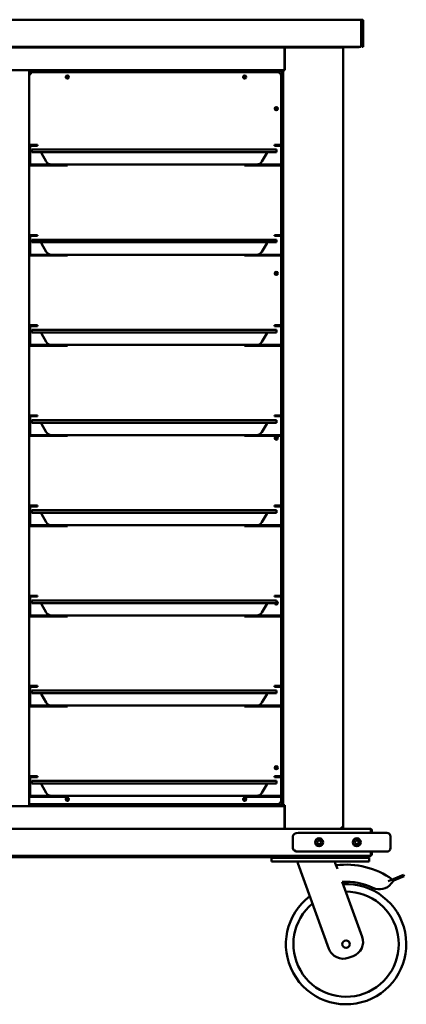
# Model space of a CAD drawing. Units: millimetres. Extents: x 65 to 5858, y 100 to 4100.
# Drawn here: x 1225 to 1738, y 1130 to 2440 of the extents above; entities that cross this region are included whole.
import ezdxf

# ---------------------------------------------------------------- set-up
doc = ezdxf.new("R2010")
doc.units = ezdxf.units.MM
doc.header["$LTSCALE"] = 20
doc.layers.add('Visible (ISO)', color=7, linetype='Continuous', lineweight=50)

msp = doc.modelspace()

# ---------------------------------------------------------------- linework, layer by layer
at = {"layer": 'Visible (ISO)'}
for p, q in [((1678.6, 2440.26), (994.6, 2440.26)), ((1678.6, 2440.26), (1678.6, 2438.06)), ((1678.6, 2438.86), (1679.8, 2438.86)), ((1678.6, 2404.06), (1678.6, 2438.06)), ((1679.8, 2438.86), (1679.8, 2439.11)), ((1679.8, 2430.86), (1679.8, 2438.86)), ((1679.9, 2404.06), (1679.9, 2439.26)), ((1681.1, 2439.26), (1679.9, 2439.26)), ((1681.1, 2404.06), (1681.1, 2439.26)), ((1679.8, 2430.86), (1679.8, 2426.26)), ((993.72, 2403.16), (1576.6, 2403.16)), ((1675.26, 2403.86), (994, 2403.86)), ((994.07, 2404.06), (1678.6, 2404.06)), ((1576.6, 2403.16), (1576.6, 2375.36)), ((1576.8, 2403.16), (1576.6, 2403.16)), ((1576.8, 2373.16), (1576.8, 2403.16)), ((1576.8, 2403.16), (1652.4, 2403.16)), ((1653.17, 2403.37), (1654.1, 2403.37)), ((1654.6, 1366.16), (1654.6, 2403.16)), ((1675.4, 2403.86), (1675.26, 2403.86)), ((1675.4, 2403.88), (1675.4, 2403.86)), ((1681.1, 2404.06), (1679.9, 2404.06)), ((1574.6, 2373.16), (294.6, 2373.16)), ((1237.2, 2373.16), (1237.2, 1393.96)), ((1237.2, 2372.21), (1238.1, 2372.21)), ((1238.1, 2372.66), (1238.1, 2373.16)), ((1238.1, 2367.66), (1238.1, 2372.66)), ((1239.3, 2373.16), (1239.3, 2372.66)), ((1239.3, 2372.66), (1239.3, 2367.66)), ((1239.3, 2372.21), (1558.01, 2372.21)), ((1558.01, 2370.51), (1558.01, 2372.21)), ((1558.01, 2372.21), (1558.02, 2372.21)), ((1558.02, 2371.51), (1558.01, 2371.51)), ((1558.02, 2372.21), (1558.02, 2371.51)), ((1573.01, 2372.21), (1558.02, 2372.21)), ((1573.01, 2371.51), (1558.02, 2371.51)), ((1558.15, 2371.37), (1572.15, 2371.37)), ((1558.15, 2370.51), (1558.15, 2371.37)), ((1573.85, 2371.37), (1572.15, 2371.37)), ((1573.01, 2371.51), (1572.87, 2371.37)), ((1573.01, 2371.51), (1573.01, 2372.21)), ((1573.85, 2371.37), (1573.85, 2273.31)), ((1574.6, 2373.16), (1576.8, 2373.16)), ((1574.6, 1395.16), (1574.6, 2373.16)), ((1576.6, 2373.16), (1576.6, 2375.36)), ((1576.8, 2374.36), (1576.6, 2374.36)), ((1237.2, 2370.51), (1238.1, 2370.51)), ((1238.1, 2367.66), (1239.3, 2367.66)), ((1239.3, 2370.51), (1567.1, 2370.51)), ((1572.1, 2365.51), (1572.1, 2273.86)), ((1238.4, 2248.66), (1238.4, 2271.66)), ((1239.4, 2273.86), (1248.4, 2273.86)), ((1248.4, 2272.66), (1239.4, 2272.66)), ((1270.8, 2267.66), (1240.8, 2267.66)), ((1240.8, 2264.16), (1240.8, 2267.66)), ((1248.4, 2272.66), (1248.4, 2273.86)), ((1535.8, 2267.66), (1270.8, 2267.66)), ((1535.8, 2267.66), (1565.8, 2267.66)), ((1563.4, 2273.86), (1572.4, 2273.86)), ((1563.4, 2273.86), (1563.4, 2272.66)), ((1572.4, 2272.66), (1563.4, 2272.66)), ((1565.8, 2264.16), (1565.8, 2267.66)), ((1572.1, 2272.66), (1572.1, 2247.66)), ((1573.4, 2271.66), (1573.4, 2248.66)), ((1240.8, 2264.16), (1270.8, 2264.16)), ((1260.02, 2251.66), (1253.67, 2262.66)), ((1270.8, 2264.16), (1535.8, 2264.16)), ((1565.8, 2264.16), (1535.8, 2264.16)), ((1546.58, 2251.66), (1552.93, 2262.66)), ((1273.4, 2247.66), (1239.4, 2247.66)), ((1239.4, 2246.46), (1273.4, 2246.46)), ((1273.4, 2247.66), (1288.4, 2247.66)), ((1288.4, 2246.46), (1273.4, 2246.46)), ((1288.4, 2246.46), (1288.4, 2247.66)), ((1288.4, 2247.66), (1303.32, 2247.66)), ((1303.32, 2247.66), (1503.28, 2247.66)), ((1523.4, 2247.66), (1503.28, 2247.66)), ((1523.4, 2247.66), (1538.4, 2247.66)), ((1523.4, 2247.66), (1523.4, 2246.46)), ((1538.4, 2246.46), (1523.4, 2246.46)), ((1572.4, 2247.66), (1538.4, 2247.66)), ((1572.4, 2246.46), (1538.4, 2246.46)), ((1572.1, 2246.46), (1572.1, 2153.86)), ((1573.85, 2247), (1573.85, 2153.31)), ((1238.4, 2128.66), (1238.4, 2151.66)), ((1239.4, 2153.86), (1248.4, 2153.86)), ((1248.4, 2152.66), (1239.4, 2152.66)), ((1248.4, 2152.66), (1248.4, 2153.86)), ((1563.4, 2153.86), (1572.4, 2153.86)), ((1563.4, 2153.86), (1563.4, 2152.66)), ((1572.4, 2152.66), (1563.4, 2152.66)), ((1572.1, 2152.66), (1572.1, 2127.66)), ((1573.4, 2151.66), (1573.4, 2128.66)), ((1270.8, 2147.66), (1240.8, 2147.66)), ((1240.8, 2144.16), (1240.8, 2147.66)), ((1240.8, 2144.16), (1270.8, 2144.16)), ((1260.02, 2131.66), (1253.67, 2142.66)), ((1535.8, 2147.66), (1270.8, 2147.66)), ((1270.8, 2144.16), (1535.8, 2144.16)), ((1535.8, 2147.66), (1565.8, 2147.66)), ((1565.8, 2144.16), (1535.8, 2144.16)), ((1546.58, 2131.66), (1552.93, 2142.66)), ((1565.8, 2144.16), (1565.8, 2147.66)), ((1273.4, 2127.66), (1239.4, 2127.66)), ((1239.4, 2126.46), (1273.4, 2126.46)), ((1273.4, 2127.66), (1288.4, 2127.66)), ((1288.4, 2126.46), (1273.4, 2126.46)), ((1288.4, 2126.46), (1288.4, 2127.66)), ((1288.4, 2127.66), (1303.32, 2127.66)), ((1303.32, 2127.66), (1503.28, 2127.66)), ((1523.4, 2127.66), (1503.28, 2127.66)), ((1523.4, 2127.66), (1538.4, 2127.66)), ((1523.4, 2127.66), (1523.4, 2126.46)), ((1538.4, 2126.46), (1523.4, 2126.46)), ((1572.4, 2127.66), (1538.4, 2127.66)), ((1572.4, 2126.46), (1538.4, 2126.46)), ((1572.1, 2126.46), (1572.1, 2033.86)), ((1573.85, 2127), (1573.85, 2033.31)), ((1238.4, 2008.66), (1238.4, 2031.66)), ((1239.4, 2033.86), (1248.4, 2033.86)), ((1248.4, 2032.66), (1239.4, 2032.66)), ((1248.4, 2032.66), (1248.4, 2033.86)), ((1563.4, 2033.86), (1572.4, 2033.86)), ((1563.4, 2033.86), (1563.4, 2032.66)), ((1572.4, 2032.66), (1563.4, 2032.66)), ((1572.1, 2032.66), (1572.1, 2007.66)), ((1573.4, 2031.66), (1573.4, 2008.66)), ((1270.8, 2027.66), (1240.8, 2027.66)), ((1240.8, 2024.16), (1240.8, 2027.66)), ((1240.8, 2024.16), (1270.8, 2024.16)), ((1260.02, 2011.66), (1253.67, 2022.66)), ((1535.8, 2027.66), (1270.8, 2027.66)), ((1270.8, 2024.16), (1535.8, 2024.16)), ((1535.8, 2027.66), (1565.8, 2027.66)), ((1565.8, 2024.16), (1535.8, 2024.16)), ((1546.58, 2011.66), (1552.93, 2022.66)), ((1565.8, 2024.16), (1565.8, 2027.66)), ((1273.4, 2007.66), (1239.4, 2007.66)), ((1239.4, 2006.46), (1273.4, 2006.46)), ((1273.4, 2007.66), (1288.4, 2007.66)), ((1288.4, 2006.46), (1273.4, 2006.46)), ((1288.4, 2006.46), (1288.4, 2007.66)), ((1288.4, 2007.66), (1303.32, 2007.66)), ((1303.32, 2007.66), (1503.28, 2007.66)), ((1523.4, 2007.66), (1503.28, 2007.66)), ((1523.4, 2007.66), (1538.4, 2007.66)), ((1523.4, 2007.66), (1523.4, 2006.46)), ((1538.4, 2006.46), (1523.4, 2006.46)), ((1572.4, 2007.66), (1538.4, 2007.66)), ((1572.4, 2006.46), (1538.4, 2006.46)), ((1572.1, 2006.46), (1572.1, 1913.86)), ((1573.85, 2007), (1573.85, 1913.31)), ((1239.4, 1913.86), (1248.4, 1913.86)), ((1248.4, 1912.66), (1248.4, 1913.86)), ((1563.4, 1913.86), (1572.4, 1913.86)), ((1563.4, 1913.86), (1563.4, 1912.66)), ((1238.4, 1888.66), (1238.4, 1911.66)), ((1248.4, 1912.66), (1239.4, 1912.66)), ((1270.8, 1907.66), (1240.8, 1907.66)), ((1240.8, 1904.16), (1240.8, 1907.66)), ((1240.8, 1904.16), (1270.8, 1904.16)), ((1260.02, 1891.66), (1253.67, 1902.66)), ((1535.8, 1907.66), (1270.8, 1907.66)), ((1270.8, 1904.16), (1535.8, 1904.16)), ((1535.8, 1907.66), (1565.8, 1907.66)), ((1565.8, 1904.16), (1535.8, 1904.16)), ((1546.58, 1891.66), (1552.93, 1902.66)), ((1572.4, 1912.66), (1563.4, 1912.66)), ((1565.8, 1904.16), (1565.8, 1907.66)), ((1572.1, 1912.66), (1572.1, 1887.66)), ((1573.4, 1911.66), (1573.4, 1888.66)), ((1273.4, 1887.66), (1239.4, 1887.66)), ((1273.4, 1887.66), (1288.4, 1887.66)), ((1288.4, 1886.46), (1288.4, 1887.66)), ((1288.4, 1887.66), (1303.32, 1887.66)), ((1303.32, 1887.66), (1503.28, 1887.66)), ((1523.4, 1887.66), (1503.28, 1887.66)), ((1523.4, 1887.66), (1538.4, 1887.66)), ((1523.4, 1887.66), (1523.4, 1886.46)), ((1572.4, 1887.66), (1538.4, 1887.66)), ((1573.85, 1887), (1573.85, 1793.31)), ((1239.4, 1886.46), (1273.4, 1886.46)), ((1288.4, 1886.46), (1273.4, 1886.46)), ((1538.4, 1886.46), (1523.4, 1886.46)), ((1572.4, 1886.46), (1538.4, 1886.46)), ((1572.1, 1886.46), (1572.1, 1793.86)), ((1238.4, 1768.66), (1238.4, 1791.66)), ((1239.4, 1793.86), (1248.4, 1793.86)), ((1248.4, 1792.66), (1239.4, 1792.66)), ((1270.8, 1787.66), (1240.8, 1787.66)), ((1240.8, 1784.16), (1240.8, 1787.66)), ((1240.8, 1784.16), (1270.8, 1784.16)), ((1248.4, 1792.66), (1248.4, 1793.86)), ((1260.02, 1771.66), (1253.67, 1782.66)), ((1535.8, 1787.66), (1270.8, 1787.66)), ((1270.8, 1784.16), (1535.8, 1784.16)), ((1535.8, 1787.66), (1565.8, 1787.66)), ((1565.8, 1784.16), (1535.8, 1784.16)), ((1546.58, 1771.66), (1552.93, 1782.66)), ((1563.4, 1793.86), (1572.4, 1793.86)), ((1563.4, 1793.86), (1563.4, 1792.66)), ((1572.4, 1792.66), (1563.4, 1792.66)), ((1565.8, 1784.16), (1565.8, 1787.66)), ((1572.1, 1792.66), (1572.1, 1767.66)), ((1573.4, 1791.66), (1573.4, 1768.66)), ((1273.4, 1767.66), (1239.4, 1767.66)), ((1239.4, 1766.46), (1273.4, 1766.46)), ((1273.4, 1767.66), (1288.4, 1767.66)), ((1288.4, 1766.46), (1273.4, 1766.46)), ((1288.4, 1766.46), (1288.4, 1767.66)), ((1288.4, 1767.66), (1303.32, 1767.66)), ((1303.32, 1767.66), (1503.28, 1767.66)), ((1523.4, 1767.66), (1503.28, 1767.66)), ((1523.4, 1767.66), (1538.4, 1767.66)), ((1523.4, 1767.66), (1523.4, 1766.46)), ((1538.4, 1766.46), (1523.4, 1766.46)), ((1572.4, 1767.66), (1538.4, 1767.66)), ((1572.4, 1766.46), (1538.4, 1766.46)), ((1572.1, 1766.46), (1572.1, 1673.86)), ((1573.85, 1767), (1573.85, 1673.31)), ((1238.4, 1648.66), (1238.4, 1671.66)), ((1239.4, 1673.86), (1248.4, 1673.86)), ((1248.4, 1672.66), (1239.4, 1672.66)), ((1270.8, 1667.66), (1240.8, 1667.66)), ((1240.8, 1664.16), (1240.8, 1667.66)), ((1240.8, 1664.16), (1270.8, 1664.16)), ((1248.4, 1672.66), (1248.4, 1673.86)), ((1535.8, 1667.66), (1270.8, 1667.66)), ((1270.8, 1664.16), (1535.8, 1664.16)), ((1535.8, 1667.66), (1565.8, 1667.66)), ((1565.8, 1664.16), (1535.8, 1664.16)), ((1563.4, 1673.86), (1572.4, 1673.86)), ((1563.4, 1673.86), (1563.4, 1672.66)), ((1572.4, 1672.66), (1563.4, 1672.66)), ((1565.8, 1664.16), (1565.8, 1667.66)), ((1572.1, 1672.66), (1572.1, 1647.66)), ((1573.4, 1671.66), (1573.4, 1648.66)), ((1260.02, 1651.66), (1253.67, 1662.66)), ((1546.58, 1651.66), (1552.93, 1662.66)), ((1273.4, 1647.66), (1239.4, 1647.66)), ((1239.4, 1646.46), (1273.4, 1646.46)), ((1273.4, 1647.66), (1288.4, 1647.66)), ((1288.4, 1646.46), (1273.4, 1646.46)), ((1288.4, 1646.46), (1288.4, 1647.66)), ((1288.4, 1647.66), (1303.32, 1647.66)), ((1303.32, 1647.66), (1503.28, 1647.66)), ((1523.4, 1647.66), (1503.28, 1647.66)), ((1523.4, 1647.66), (1538.4, 1647.66)), ((1523.4, 1647.66), (1523.4, 1646.46)), ((1538.4, 1646.46), (1523.4, 1646.46)), ((1572.4, 1647.66), (1538.4, 1647.66)), ((1572.4, 1646.46), (1538.4, 1646.46)), ((1572.1, 1646.46), (1572.1, 1553.86)), ((1573.85, 1647), (1573.85, 1553.31)), ((1238.4, 1528.66), (1238.4, 1551.66)), ((1239.4, 1553.86), (1248.4, 1553.86)), ((1248.4, 1552.66), (1239.4, 1552.66)), ((1270.8, 1547.66), (1240.8, 1547.66)), ((1240.8, 1544.16), (1240.8, 1547.66)), ((1248.4, 1552.66), (1248.4, 1553.86)), ((1535.8, 1547.66), (1270.8, 1547.66)), ((1535.8, 1547.66), (1565.8, 1547.66)), ((1563.4, 1553.86), (1572.4, 1553.86)), ((1563.4, 1553.86), (1563.4, 1552.66)), ((1572.4, 1552.66), (1563.4, 1552.66)), ((1565.8, 1544.16), (1565.8, 1547.66)), ((1572.1, 1552.66), (1572.1, 1527.66)), ((1573.4, 1551.66), (1573.4, 1528.66)), ((1240.8, 1544.16), (1270.8, 1544.16)), ((1260.02, 1531.66), (1253.67, 1542.66)), ((1270.8, 1544.16), (1535.8, 1544.16)), ((1565.8, 1544.16), (1535.8, 1544.16)), ((1546.58, 1531.66), (1552.93, 1542.66)), ((1273.4, 1527.66), (1239.4, 1527.66)), ((1239.4, 1526.46), (1273.4, 1526.46)), ((1273.4, 1527.66), (1288.4, 1527.66)), ((1288.4, 1526.46), (1273.4, 1526.46)), ((1288.4, 1526.46), (1288.4, 1527.66)), ((1288.4, 1527.66), (1303.32, 1527.66)), ((1303.32, 1527.66), (1503.28, 1527.66)), ((1523.4, 1527.66), (1503.28, 1527.66)), ((1523.4, 1527.66), (1538.4, 1527.66)), ((1523.4, 1527.66), (1523.4, 1526.46)), ((1538.4, 1526.46), (1523.4, 1526.46)), ((1572.4, 1527.66), (1538.4, 1527.66)), ((1572.4, 1526.46), (1538.4, 1526.46)), ((1572.1, 1526.46), (1572.1, 1433.86)), ((1573.85, 1527), (1573.85, 1433.31)), ((1238.4, 1408.66), (1238.4, 1431.66)), ((1239.4, 1433.86), (1248.4, 1433.86)), ((1248.4, 1432.66), (1239.4, 1432.66)), ((1248.4, 1432.66), (1248.4, 1433.86)), ((1563.4, 1433.86), (1572.4, 1433.86)), ((1563.4, 1433.86), (1563.4, 1432.66)), ((1572.4, 1432.66), (1563.4, 1432.66)), ((1572.1, 1432.66), (1572.1, 1407.66)), ((1573.4, 1431.66), (1573.4, 1408.66)), ((1270.8, 1427.66), (1240.8, 1427.66)), ((1240.8, 1424.16), (1240.8, 1427.66)), ((1240.8, 1424.16), (1270.8, 1424.16)), ((1260.02, 1411.66), (1253.67, 1422.66)), ((1535.8, 1427.66), (1270.8, 1427.66)), ((1270.8, 1424.16), (1535.8, 1424.16)), ((1535.8, 1427.66), (1565.8, 1427.66)), ((1565.8, 1424.16), (1535.8, 1424.16)), ((1546.58, 1411.66), (1552.93, 1422.66)), ((1565.8, 1424.16), (1565.8, 1427.66)), ((1273.4, 1407.66), (1239.4, 1407.66)), ((1239.4, 1406.46), (1273.4, 1406.46)), ((1273.4, 1407.66), (1288.4, 1407.66)), ((1288.4, 1406.46), (1273.4, 1406.46)), ((1288.4, 1407.66), (1303.32, 1407.66)), ((1288.4, 1406.46), (1288.4, 1407.66)), ((1303.32, 1407.66), (1503.28, 1407.66)), ((1523.4, 1407.66), (1503.28, 1407.66)), ((1523.4, 1407.66), (1538.4, 1407.66)), ((1523.4, 1407.66), (1523.4, 1406.46)), ((1538.4, 1406.46), (1523.4, 1406.46)), ((1572.4, 1407.66), (1538.4, 1407.66)), ((1572.4, 1406.46), (1538.4, 1406.46)), ((1572.1, 1406.46), (1572.1, 1401.51)), ((1573.85, 1407), (1573.85, 1395.55)), ((1576.6, 1393.96), (292.6, 1393.96)), ((1567.1, 1396.51), (1237.2, 1396.51)), ((1558.01, 1394.71), (1237.2, 1394.71)), ((1558.01, 1396.51), (1558.01, 1396.41)), ((1558.01, 1394.71), (1558.01, 1396.41)), ((1558.01, 1395.41), (1558.02, 1395.41)), ((1558.02, 1394.71), (1558.01, 1394.71)), ((1558.02, 1395.41), (1558.02, 1394.71)), ((1558.02, 1395.41), (1573.01, 1395.41)), ((1558.02, 1394.71), (1573.01, 1394.71)), ((1558.15, 1395.55), (1558.15, 1396.51)), ((1572.15, 1395.55), (1558.15, 1395.55)), ((1572.15, 1395.55), (1573.85, 1395.55)), ((1573.01, 1395.41), (1572.87, 1395.55)), ((1573.01, 1395.41), (1573.01, 1394.71)), ((1576.8, 1395.16), (1574.6, 1395.16)), ((1574.6, 1393.96), (1574.6, 1395.16)), ((1575.8, 1395.16), (1575.8, 1393.96)), ((1576.6, 1391.76), (1576.6, 1393.96)), ((1576.6, 1391.76), (1576.6, 1363.96)), ((1576.8, 1366.16), (1576.8, 1395.16)), ((178.94, 1363.96), (1690.26, 1363.96)), ((1576.8, 1366.16), (1576.8, 1364.2)), ((1576.8, 1364.2), (1576.8, 1363.96)), ((1652.4, 1365.16), (1652.36, 1365.16)), ((1654.6, 1366.16), (1652.4, 1366.16)), ((1652.4, 1365.16), (1652.4, 1363.96)), ((1690.26, 1363.96), (1690.4, 1363.96)), ((1690.4, 1363.94), (1690.4, 1363.96)), ((1587.6, 1338.36), (1587.6, 1353.36)), ((1614.67, 1358.36), (1594.67, 1358.36)), ((1697.6, 1358.36), (1614.67, 1358.36)), ((1691.26, 1361.76), (1691.26, 1358.36)), ((1691.4, 1361.76), (1691.4, 1358.36)), ((1692.6, 1358.36), (1692.6, 1361.76)), ((1697.6, 1358.36), (1712.6, 1358.36)), ((1717.6, 1338.36), (1717.6, 1353.36)), ((1691.26, 1327.76), (177.94, 1327.76)), ((204.6, 1326.26), (1664.6, 1326.26)), ((1559.1, 1325.26), (1564.1, 1325.26)), ((1559.1, 1325.26), (1559.1, 1320.26)), ((1684.1, 1325.26), (1564.1, 1325.26)), ((1594.67, 1333.36), (1614.67, 1333.36)), ((1614.67, 1333.36), (1697.6, 1333.36)), ((1664.6, 1326.26), (1664.6, 1327.76)), ((1664.61, 1326.26), (1664.6, 1326.26)), ((1664.61, 1327.76), (1664.61, 1326.26)), ((1664.61, 1326.26), (1679.6, 1326.26)), ((1689.6, 1326.26), (1679.6, 1326.26)), ((1684.1, 1325.26), (1689.1, 1325.26)), ((1689.1, 1320.26), (1689.1, 1325.26)), ((1689.6, 1326.26), (1689.6, 1327.76)), ((1691.26, 1333.36), (1691.26, 1329.96)), ((1691.26, 1327.76), (1691.26, 1329.96)), ((1691.4, 1333.36), (1691.4, 1328.96)), ((1691.4, 1328.96), (1692.6, 1328.96)), ((1692.6, 1328.96), (1692.6, 1333.36)), ((1712.6, 1333.36), (1697.6, 1333.36)), ((1564.1, 1320.26), (1559.1, 1320.26)), ((1684.1, 1320.26), (1564.1, 1320.26)), ((1594.1, 1320.26), (1594.1, 1318.26)), ((1594.1, 1318.26), (1635.67, 1204.05)), ((1644.1, 1320.26), (1644.1, 1318.26)), ((1646.95, 1310.43), (1644.1, 1318.26)), ((1689.1, 1320.26), (1684.1, 1320.26)), ((1729.48, 1300.28), (1720.98, 1296.93)), ((1721.71, 1295.07), (1730.22, 1298.42)), ((1729.48, 1300.28), (1734.93, 1302.43)), ((1735.67, 1300.57), (1730.22, 1298.42)), ((1735.67, 1300.57), (1734.93, 1302.43)), ((1679.82, 1220.12), (1653.25, 1293.11)), ((1720.98, 1296.93), (1714.2, 1294.25)), ((1718.35, 1290.83), (1721.71, 1295.07)), ((1720.98, 1296.93), (1721.71, 1295.07)), ((1661.3, 1192.1), (1667.87, 1194.49))]:
    msp.add_line(p, q, dxfattribs=at)
for centre, radius in [((1288, 2364.01), 2.05), ((1288, 2364.01), 1.65), ((1523.6, 2364.01), 2.05), ((1523.6, 2364.01), 1.65), ((1565.6, 2322.01), 2.05), ((1565.65, 2321.96), 1.65), ((1565.6, 2102.76), 2.05), ((1565.65, 2102.71), 1.65), ((1565.6, 1883.51), 2.05), ((1565.65, 1883.46), 1.65), ((1565.6, 1445.01), 2.05), ((1565.65, 1444.96), 1.65), ((1288, 1403.01), 2.05), ((1288, 1402.91), 1.65), ((1523.6, 1403.01), 2.05), ((1523.6, 1402.91), 1.65), ((1622.6, 1345.86), 5.38), ((1622.6, 1345.86), 5), ((1672.6, 1345.86), 5.38), ((1672.6, 1345.86), 5), ((1622.6, 1345.86), 2.5), ((1672.6, 1345.86), 2.5), ((1658.41, 1210.26), 5)]:
    msp.add_circle(centre, radius, dxfattribs=at)
for centre, radius, start, end in [((1679.85, 2439.11), 1.25, 6.8921, 180), ((1679.85, 2439.11), 0.05, 0, 180), ((1677.6, 2426.26), 2.2, 297.03569, 0), ((1237.1, 2401.66), 2.2, 42.98589, 90), ((1567.1, 2365.51), 5, 0, 90), ((1239.4, 2271.66), 2.2, 117.03569, 180), ((1572.4, 2271.66), 2.2, 0, 62.96431), ((1251.07, 2261.16), 3, 30, 90), ((1555.53, 2261.16), 3, 90, 150), ((1239.4, 2248.66), 2.2, 180, 270), ((1239.4, 2248.66), 1, 180, 270), ((1266.95, 2255.66), 8, 210, 270), ((1539.66, 2255.66), 8, 270, 330), ((1572.4, 2248.66), 2.2, 270, 0), ((1572.4, 2248.66), 1, 270, 0), ((1239.4, 2151.66), 2.2, 117.03569, 180), ((1572.4, 2151.66), 2.2, 0, 62.96431), ((1251.07, 2141.16), 3, 30, 90), ((1555.53, 2141.16), 3, 90, 150), ((1239.4, 2128.66), 2.2, 180, 270), ((1239.4, 2128.66), 1, 180, 270), ((1266.95, 2135.66), 8, 210, 270), ((1539.66, 2135.66), 8, 270, 330), ((1572.4, 2128.66), 2.2, 270, 0), ((1572.4, 2128.66), 1, 270, 0), ((1239.4, 2031.66), 2.2, 117.03569, 180), ((1572.4, 2031.66), 2.2, 0, 62.96431), ((1251.07, 2021.16), 3, 30, 90), ((1555.53, 2021.16), 3, 90, 150), ((1239.4, 2008.66), 2.2, 180, 270), ((1239.4, 2008.66), 1, 180, 270), ((1266.95, 2015.66), 8, 210, 270), ((1539.66, 2015.66), 8, 270, 330), ((1572.4, 2008.66), 2.2, 270, 0), ((1572.4, 2008.66), 1, 270, 0), ((1239.4, 1911.66), 2.2, 117.03569, 180), ((1572.4, 1911.66), 2.2, 0, 62.96431), ((1251.07, 1901.16), 3, 30, 90), ((1555.53, 1901.16), 3, 90, 150), ((1239.4, 1888.66), 2.2, 180, 270), ((1239.4, 1888.66), 1, 180, 270), ((1266.95, 1895.66), 8, 210, 270), ((1539.66, 1895.66), 8, 270, 330), ((1572.4, 1888.66), 2.2, 270, 0), ((1572.4, 1888.66), 1, 270, 0), ((1239.4, 1791.66), 2.2, 117.03569, 180), ((1251.07, 1781.16), 3, 30, 90), ((1555.53, 1781.16), 3, 90, 150), ((1572.4, 1791.66), 2.2, 0, 62.96431), ((1239.4, 1768.66), 2.2, 180, 270), ((1239.4, 1768.66), 1, 180, 270), ((1266.95, 1775.66), 8, 210, 270), ((1539.66, 1775.66), 8, 270, 330), ((1572.4, 1768.66), 2.2, 270, 0), ((1572.4, 1768.66), 1, 270, 0), ((1239.4, 1671.66), 2.2, 117.03569, 180), ((1251.07, 1661.16), 3, 30, 90), ((1555.53, 1661.16), 3, 90, 150), ((1565.6, 1664.26), 2.05, 182.79603, 84.40126), ((1565.65, 1664.21), 1.65, 181.7365, 84.78409), ((1572.4, 1671.66), 2.2, 0, 62.96431), ((1266.95, 1655.66), 8, 210, 270), ((1539.66, 1655.66), 8, 270, 330), ((1239.4, 1648.66), 2.2, 180, 270), ((1239.4, 1648.66), 1, 180, 270), ((1572.4, 1648.66), 2.2, 270, 0), ((1572.4, 1648.66), 1, 270, 0), ((1239.4, 1551.66), 2.2, 117.03569, 180), ((1572.4, 1551.66), 2.2, 0, 62.96431), ((1251.07, 1541.16), 3, 30, 90), ((1555.53, 1541.16), 3, 90, 150), ((1239.4, 1528.66), 2.2, 180, 270), ((1239.4, 1528.66), 1, 180, 270), ((1266.95, 1535.66), 8, 210, 270), ((1539.66, 1535.66), 8, 270, 330), ((1572.4, 1528.66), 2.2, 270, 0), ((1572.4, 1528.66), 1, 270, 0), ((1239.4, 1431.66), 2.2, 117.03569, 180), ((1572.4, 1431.66), 2.2, 0, 62.96431), ((1251.07, 1421.16), 3, 30, 90), ((1555.53, 1421.16), 3, 90, 150), ((1239.4, 1408.66), 2.2, 180, 270), ((1239.4, 1408.66), 1, 180, 270), ((1266.95, 1415.66), 8, 210, 270), ((1539.66, 1415.66), 8, 270, 330), ((1572.4, 1408.66), 2.2, 270, 0), ((1572.4, 1408.66), 1, 270, 0), ((1567.1, 1401.51), 5, 270, 0), ((1576.8, 1366.16), 1, 258.46304, 270), ((1576.8, 1366.16), 2.2, 264.78409, 270), ((1690.4, 1361.76), 1, 0, 34.40876), ((1712.6, 1353.36), 5, 0, 90), ((1712.6, 1338.36), 5, 270, 0), ((1690.4, 1329.96), 1, 329.15737, 0), ((1690.4, 1329.96), 2.2, 292.97087, 332.96431), ((1658.41, 1210.26), 105.83, 54.54237, 97.17437), ((1658.41, 1210.26), 80, 127.07684, 92.92316), ((1658.41, 1210.26), 83.02, 64.5419, 93.5616), ((1702.69, 1303.27), 20, 244.5419, 321.54481), ((1658.41, 1210.26), 70, 129.6093, 90.3907), ((1661.03, 1213.28), 20, 290, 20), ((1654.46, 1210.89), 20, 200, 290)]:
    msp.add_arc(centre, radius, start, end, dxfattribs=at)
for centre, start_param, end_param in [((1594.67, 1353.36), 4.712389, 6.2831853), ((1594.67, 1338.36), 0, 1.5707963)]:
    msp.add_ellipse(centre, major_axis=(-7.07, 0), ratio=0.7071068, start_param=start_param, end_param=end_param, dxfattribs=at)
for points, knots in [([(1654.6, 2403.16), (1654.6, 2403.35), (1654.25, 2403.4), (1653.67, 2403.34), (1653.3, 2403.31), (1652.85, 2403.23), (1652.4, 2403.16)], [-1, -1, -1, -1, -0.3913491, -0.3913491, -0.3913491, 0, 0, 0, 0]), ([(1239.4, 2273.86), (1239.13, 2273.86), (1238.83, 2273.8), (1238.51, 2273.67), (1238.45, 2273.64), (1238.4, 2273.62)], [-0.331905676, -0.331905676, -0.331905676, -0.331905676, -0.249019713, -0.249019713, -0.23239134, -0.23239134, -0.23239134, -0.23239134]), ([(1238.4, 2271.66), (1238.4, 2271.78), (1238.43, 2271.92), (1238.53, 2272.16), (1238.6, 2272.28), (1238.78, 2272.45), (1238.9, 2272.53), (1239.14, 2272.63), (1239.28, 2272.66), (1239.4, 2272.66)], [0, 0, 0, 0, 0.03767119, 0.03767119, 0.07534238, 0.07534238, 0.11309036, 0.11309036, 0.15083834, 0.15083834, 0.15083834, 0.15083834]), ([(1573.4, 2273.62), (1573.35, 2273.64), (1573.29, 2273.67), (1572.97, 2273.8), (1572.68, 2273.86), (1572.4, 2273.86)], [0.23239134, 0.23239134, 0.23239134, 0.23239134, 0.249019713, 0.249019713, 0.331905676, 0.331905676, 0.331905676, 0.331905676]), ([(1572.4, 2272.66), (1572.53, 2272.66), (1572.66, 2272.63), (1572.91, 2272.53), (1573.02, 2272.45), (1573.2, 2272.28), (1573.27, 2272.16), (1573.38, 2271.92), (1573.4, 2271.78), (1573.4, 2271.66)], [-0.15083834, -0.15083834, -0.15083834, -0.15083834, -0.11309036, -0.11309036, -0.07534238, -0.07534238, -0.03767119, -0.03767119, 0, 0, 0, 0]), ([(1239.4, 2153.86), (1239.13, 2153.86), (1238.83, 2153.8), (1238.51, 2153.67), (1238.45, 2153.64), (1238.4, 2153.62)], [-0.331905676, -0.331905676, -0.331905676, -0.331905676, -0.249019713, -0.249019713, -0.23239134, -0.23239134, -0.23239134, -0.23239134]), ([(1238.4, 2151.66), (1238.4, 2151.78), (1238.43, 2151.92), (1238.53, 2152.16), (1238.6, 2152.28), (1238.78, 2152.45), (1238.9, 2152.53), (1239.14, 2152.63), (1239.28, 2152.66), (1239.4, 2152.66)], [0, 0, 0, 0, 0.03767119, 0.03767119, 0.07534238, 0.07534238, 0.11309036, 0.11309036, 0.15083834, 0.15083834, 0.15083834, 0.15083834]), ([(1573.4, 2153.62), (1573.35, 2153.64), (1573.29, 2153.67), (1572.97, 2153.8), (1572.68, 2153.86), (1572.4, 2153.86)], [0.23239134, 0.23239134, 0.23239134, 0.23239134, 0.249019713, 0.249019713, 0.331905676, 0.331905676, 0.331905676, 0.331905676]), ([(1572.4, 2152.66), (1572.53, 2152.66), (1572.66, 2152.63), (1572.91, 2152.53), (1573.02, 2152.45), (1573.2, 2152.28), (1573.27, 2152.16), (1573.38, 2151.92), (1573.4, 2151.78), (1573.4, 2151.66)], [-0.15083834, -0.15083834, -0.15083834, -0.15083834, -0.11309036, -0.11309036, -0.07534238, -0.07534238, -0.03767119, -0.03767119, 0, 0, 0, 0]), ([(1239.4, 2033.86), (1239.13, 2033.86), (1238.83, 2033.8), (1238.51, 2033.67), (1238.45, 2033.64), (1238.4, 2033.62)], [-0.331905676, -0.331905676, -0.331905676, -0.331905676, -0.249019713, -0.249019713, -0.23239134, -0.23239134, -0.23239134, -0.23239134]), ([(1238.4, 2031.66), (1238.4, 2031.78), (1238.43, 2031.92), (1238.53, 2032.16), (1238.6, 2032.28), (1238.78, 2032.45), (1238.9, 2032.53), (1239.14, 2032.63), (1239.28, 2032.66), (1239.4, 2032.66)], [0, 0, 0, 0, 0.03767119, 0.03767119, 0.07534238, 0.07534238, 0.11309036, 0.11309036, 0.15083834, 0.15083834, 0.15083834, 0.15083834]), ([(1573.4, 2033.62), (1573.35, 2033.64), (1573.29, 2033.67), (1572.97, 2033.8), (1572.68, 2033.86), (1572.4, 2033.86)], [0.23239134, 0.23239134, 0.23239134, 0.23239134, 0.249019713, 0.249019713, 0.331905676, 0.331905676, 0.331905676, 0.331905676]), ([(1572.4, 2032.66), (1572.53, 2032.66), (1572.66, 2032.63), (1572.91, 2032.53), (1573.02, 2032.45), (1573.2, 2032.28), (1573.27, 2032.16), (1573.38, 2031.92), (1573.4, 2031.78), (1573.4, 2031.66)], [-0.15083834, -0.15083834, -0.15083834, -0.15083834, -0.11309036, -0.11309036, -0.07534238, -0.07534238, -0.03767119, -0.03767119, 0, 0, 0, 0]), ([(1239.4, 1913.86), (1239.13, 1913.86), (1238.83, 1913.8), (1238.51, 1913.67), (1238.45, 1913.64), (1238.4, 1913.62)], [-0.331905676, -0.331905676, -0.331905676, -0.331905676, -0.249019713, -0.249019713, -0.23239134, -0.23239134, -0.23239134, -0.23239134]), ([(1573.4, 1913.62), (1573.35, 1913.64), (1573.29, 1913.67), (1572.97, 1913.8), (1572.68, 1913.86), (1572.4, 1913.86)], [0.23239134, 0.23239134, 0.23239134, 0.23239134, 0.249019713, 0.249019713, 0.331905676, 0.331905676, 0.331905676, 0.331905676]), ([(1238.4, 1911.66), (1238.4, 1911.78), (1238.43, 1911.92), (1238.53, 1912.16), (1238.6, 1912.28), (1238.78, 1912.45), (1238.9, 1912.53), (1239.14, 1912.63), (1239.28, 1912.66), (1239.4, 1912.66)], [0, 0, 0, 0, 0.03767119, 0.03767119, 0.07534238, 0.07534238, 0.11309036, 0.11309036, 0.15083834, 0.15083834, 0.15083834, 0.15083834]), ([(1572.4, 1912.66), (1572.53, 1912.66), (1572.66, 1912.63), (1572.91, 1912.53), (1573.02, 1912.45), (1573.2, 1912.28), (1573.27, 1912.16), (1573.38, 1911.92), (1573.4, 1911.78), (1573.4, 1911.66)], [-0.15083834, -0.15083834, -0.15083834, -0.15083834, -0.11309036, -0.11309036, -0.07534238, -0.07534238, -0.03767119, -0.03767119, 0, 0, 0, 0]), ([(1239.4, 1793.86), (1239.13, 1793.86), (1238.83, 1793.8), (1238.51, 1793.67), (1238.45, 1793.64), (1238.4, 1793.62)], [-0.331905676, -0.331905676, -0.331905676, -0.331905676, -0.249019713, -0.249019713, -0.23239134, -0.23239134, -0.23239134, -0.23239134]), ([(1238.4, 1791.66), (1238.4, 1791.78), (1238.43, 1791.92), (1238.53, 1792.16), (1238.6, 1792.28), (1238.78, 1792.45), (1238.9, 1792.53), (1239.14, 1792.63), (1239.28, 1792.66), (1239.4, 1792.66)], [0, 0, 0, 0, 0.03767119, 0.03767119, 0.07534238, 0.07534238, 0.11309036, 0.11309036, 0.15083834, 0.15083834, 0.15083834, 0.15083834]), ([(1573.4, 1793.62), (1573.35, 1793.64), (1573.29, 1793.67), (1572.97, 1793.8), (1572.68, 1793.86), (1572.4, 1793.86)], [0.23239134, 0.23239134, 0.23239134, 0.23239134, 0.249019713, 0.249019713, 0.331905676, 0.331905676, 0.331905676, 0.331905676]), ([(1572.4, 1792.66), (1572.53, 1792.66), (1572.66, 1792.63), (1572.91, 1792.53), (1573.02, 1792.45), (1573.2, 1792.28), (1573.27, 1792.16), (1573.38, 1791.92), (1573.4, 1791.78), (1573.4, 1791.66)], [-0.15083834, -0.15083834, -0.15083834, -0.15083834, -0.11309036, -0.11309036, -0.07534238, -0.07534238, -0.03767119, -0.03767119, 0, 0, 0, 0]), ([(1239.4, 1673.86), (1239.13, 1673.86), (1238.83, 1673.8), (1238.51, 1673.67), (1238.45, 1673.64), (1238.4, 1673.62)], [-0.331905676, -0.331905676, -0.331905676, -0.331905676, -0.249019713, -0.249019713, -0.23239134, -0.23239134, -0.23239134, -0.23239134]), ([(1238.4, 1671.66), (1238.4, 1671.78), (1238.43, 1671.92), (1238.53, 1672.16), (1238.6, 1672.28), (1238.78, 1672.45), (1238.9, 1672.53), (1239.14, 1672.63), (1239.28, 1672.66), (1239.4, 1672.66)], [0, 0, 0, 0, 0.03767119, 0.03767119, 0.07534238, 0.07534238, 0.11309036, 0.11309036, 0.15083834, 0.15083834, 0.15083834, 0.15083834]), ([(1573.4, 1673.62), (1573.35, 1673.64), (1573.29, 1673.67), (1572.97, 1673.8), (1572.68, 1673.86), (1572.4, 1673.86)], [0.23239134, 0.23239134, 0.23239134, 0.23239134, 0.249019713, 0.249019713, 0.331905676, 0.331905676, 0.331905676, 0.331905676]), ([(1572.4, 1672.66), (1572.53, 1672.66), (1572.66, 1672.63), (1572.91, 1672.53), (1573.02, 1672.45), (1573.2, 1672.28), (1573.27, 1672.16), (1573.38, 1671.92), (1573.4, 1671.78), (1573.4, 1671.66)], [-0.15083834, -0.15083834, -0.15083834, -0.15083834, -0.11309036, -0.11309036, -0.07534238, -0.07534238, -0.03767119, -0.03767119, 0, 0, 0, 0]), ([(1239.4, 1553.86), (1239.13, 1553.86), (1238.83, 1553.8), (1238.51, 1553.67), (1238.45, 1553.64), (1238.4, 1553.62)], [-0.331905676, -0.331905676, -0.331905676, -0.331905676, -0.249019713, -0.249019713, -0.23239134, -0.23239134, -0.23239134, -0.23239134]), ([(1238.4, 1551.66), (1238.4, 1551.78), (1238.43, 1551.92), (1238.53, 1552.16), (1238.6, 1552.28), (1238.78, 1552.45), (1238.9, 1552.53), (1239.14, 1552.63), (1239.28, 1552.66), (1239.4, 1552.66)], [0, 0, 0, 0, 0.03767119, 0.03767119, 0.07534238, 0.07534238, 0.11309036, 0.11309036, 0.15083834, 0.15083834, 0.15083834, 0.15083834]), ([(1573.4, 1553.62), (1573.35, 1553.64), (1573.29, 1553.67), (1572.97, 1553.8), (1572.68, 1553.86), (1572.4, 1553.86)], [0.23239134, 0.23239134, 0.23239134, 0.23239134, 0.249019713, 0.249019713, 0.331905676, 0.331905676, 0.331905676, 0.331905676]), ([(1572.4, 1552.66), (1572.53, 1552.66), (1572.66, 1552.63), (1572.91, 1552.53), (1573.02, 1552.45), (1573.2, 1552.28), (1573.27, 1552.16), (1573.38, 1551.92), (1573.4, 1551.78), (1573.4, 1551.66)], [-0.15083834, -0.15083834, -0.15083834, -0.15083834, -0.11309036, -0.11309036, -0.07534238, -0.07534238, -0.03767119, -0.03767119, 0, 0, 0, 0]), ([(1239.4, 1433.86), (1239.13, 1433.86), (1238.83, 1433.8), (1238.51, 1433.67), (1238.45, 1433.64), (1238.4, 1433.62)], [-0.331905676, -0.331905676, -0.331905676, -0.331905676, -0.249019713, -0.249019713, -0.23239134, -0.23239134, -0.23239134, -0.23239134]), ([(1238.4, 1431.66), (1238.4, 1431.78), (1238.43, 1431.92), (1238.53, 1432.16), (1238.6, 1432.28), (1238.78, 1432.45), (1238.9, 1432.53), (1239.14, 1432.63), (1239.28, 1432.66), (1239.4, 1432.66)], [0, 0, 0, 0, 0.03767119, 0.03767119, 0.07534238, 0.07534238, 0.11309036, 0.11309036, 0.15083834, 0.15083834, 0.15083834, 0.15083834]), ([(1573.4, 1433.62), (1573.35, 1433.64), (1573.29, 1433.67), (1572.97, 1433.8), (1572.68, 1433.86), (1572.4, 1433.86)], [0.23239134, 0.23239134, 0.23239134, 0.23239134, 0.249019713, 0.249019713, 0.331905676, 0.331905676, 0.331905676, 0.331905676]), ([(1572.4, 1432.66), (1572.53, 1432.66), (1572.66, 1432.63), (1572.91, 1432.53), (1573.02, 1432.45), (1573.2, 1432.28), (1573.27, 1432.16), (1573.38, 1431.92), (1573.4, 1431.78), (1573.4, 1431.66)], [-0.15083834, -0.15083834, -0.15083834, -0.15083834, -0.11309036, -0.11309036, -0.07534238, -0.07534238, -0.03767119, -0.03767119, 0, 0, 0, 0]), ([(1653.4, 1366.16), (1653.4, 1365.71), (1653.06, 1365.28), (1652.62, 1365.18), (1652.55, 1365.17), (1652.47, 1365.16), (1652.4, 1365.16)], [0, 0, 0, 0, 1.3507155, 1.3507155, 1.3507155, 1.5707963, 1.5707963, 1.5707963, 1.5707963]), ([(1690.26, 1363.96), (1690.62, 1363.96), (1690.98, 1363.48), (1691.15, 1362.77), (1691.22, 1362.46), (1691.26, 1362.11), (1691.26, 1361.76)], [1.5707963, 1.5707963, 1.5707963, 1.5707963, 2.6663187, 2.6663187, 2.6663187, 3.1415927, 3.1415927, 3.1415927, 3.1415927]), ([(1692.6, 1361.76), (1692.6, 1362.56), (1692.12, 1363.35), (1691.41, 1363.71), (1691.1, 1363.87), (1690.75, 1363.96), (1690.4, 1363.96)], [-3.1415927, -3.1415927, -3.1415927, -3.1415927, -2.0460703, -2.0460703, -2.0460703, -1.5707963, -1.5707963, -1.5707963, -1.5707963])]:
    msp.add_open_spline(points, degree=3, knots=knots, dxfattribs=at)
for points in [[(1652.4, 2403.16), (1652.69, 2403.26), (1652.98, 2403.36), (1653.17, 2403.37)], [(1675.68, 2404.06), (1675.55, 2403.93), (1675.4, 2403.86), (1675.26, 2403.86)], [(1675.4, 2403.86), (1675.72, 2403.86), (1676.03, 2403.93), (1676.31, 2404.07)], [(1652.3, 1364.2), (1652.29, 1364.04), (1652.27, 1363.96), (1652.26, 1363.96)], [(1652.4, 1366.16), (1652.37, 1365.35), (1652.33, 1364.57), (1652.3, 1364.2)], [(1652.4, 1363.96), (1652.75, 1363.96), (1653.09, 1364.04), (1653.4, 1364.2)], [(1653.4, 1364.2), (1654.12, 1364.57), (1654.6, 1365.35), (1654.6, 1366.16)]]:
    msp.add_open_spline(points, degree=3, dxfattribs=at)

doc.saveas('drawing.dxf')
